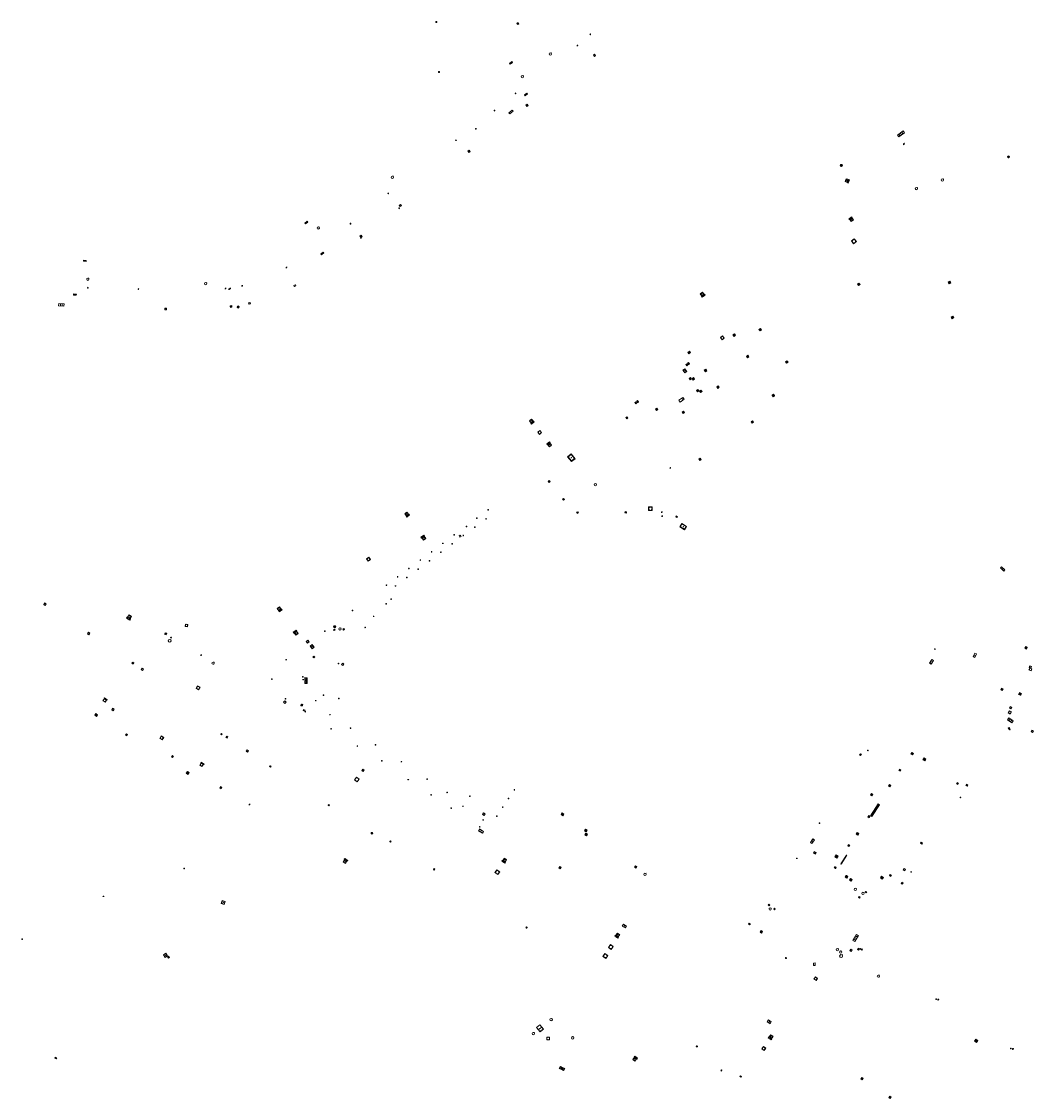
# Model space of a CAD drawing. Units: metres. Extents: x 1897815 to 1919728, y 4204939 to 4229361.
# Drawn here: x 1912649 to 1912936, y 4221977 to 4222282 of the extents above; entities that cross this region are included whole.
import ezdxf

# ---------------------------------------------------------------- set-up
doc = ezdxf.new("R2010")
doc.units = ezdxf.units.M
doc.header["$MEASUREMENT"] = 0
doc.layers.add('SOD_AFFL', color=6, linetype='Continuous', lineweight=0, true_color=0xff00ff)
doc.layers.add('SOL_AFFL', color=6, linetype='Continuous', lineweight=0, true_color=0xff00ff)
doc.layers.get('0').off()
doc.styles.add('Style-ITALICS', font='ITALICS.shx')

# ---------------------------------------------------------------- blocks, each defined once
blk = doc.blocks.new('AFF121_6')
at = {"color": 0, "linetype": 'ByBlock', "lineweight": -2, "flags": 128}
for points in [[(0, 0.25), (0.19, 0.25), (0.19, 0), (0, 0), (0, 0.25)], [(0, 0), (0.095, 0.25), (0.19, 0)]]:
    blk.add_lwpolyline(points, dxfattribs=at)
blk = doc.blocks.new('AFF028_4')
at = {"color": 0, "linetype": 'ByBlock', "lineweight": -2}
for centre, radius in [((0.0005, 0), 0.298868), ((-0.201327, -0.00675), 0.085), ((0.201883, -0.00675), 0.085), ((0.0005, -0.148421), 0.143793)]:
    blk.add_circle(centre, radius, dxfattribs=at)
blk = doc.blocks.new('AFF001_7')
at = {"color": 0, "linetype": 'ByBlock', "lineweight": -2, "flags": 128}
blk.add_lwpolyline([(0, 1), (1, 1), (1, 0), (0, 0), (0, 1)], close=True, dxfattribs=at)
at = {"color": 0, "linetype": 'ByBlock', "lineweight": -2}
blk.add_circle((0.5, 0.5), 0.47, dxfattribs=at)
blk = doc.blocks.new('AFF014_6')
at = {"color": 0, "linetype": 'ByBlock', "lineweight": -2, "flags": 128}
for points in [[(0, 0), (0.4, 0), (0.4, 0.4), (0, 0.4), (0, 0)], [(0.08, 0.08), (0.08, 0.32)], [(0.16, 0.08), (0.16, 0.32)], [(0.24, 0.08), (0.24, 0.32)], [(0.32, 0.08), (0.32, 0.32)]]:
    blk.add_lwpolyline(points, dxfattribs=at)
blk = doc.blocks.new('AFF002_7')
at = {"color": 0, "linetype": 'ByBlock', "lineweight": -2, "flags": 128}
for points in [[(0, 0), (1, 0), (1, 1), (0, 1), (0, 0)], [(0.079, 0.079), (0.921, 0.079), (0.921, 0.921), (0.079, 0.921), (0.079, 0.079)]]:
    blk.add_lwpolyline(points, dxfattribs=at)
at = {"color": 0, "linetype": 'ByBlock', "lineweight": -2}
blk.add_point((0.5, 0.5), dxfattribs=at)
blk = doc.blocks.new('AFF018_6')
at = {"color": 0, "linetype": 'ByBlock', "lineweight": -2, "flags": 128}
blk.add_lwpolyline([(0.205486, 0.254479), (0.258586, 0.307579), (0.302586, 0.263579), (0.249963, 0.210956)], dxfattribs=at)
at = {"color": 0, "linetype": 'ByBlock', "lineweight": -2}
blk.add_arc((0, 0), 0.327084, 51.079897, 40.162643, dxfattribs=at)
blk = doc.blocks.new('AFF111_2')
at = {"color": 0, "linetype": 'ByBlock', "lineweight": -2, "flags": 128}
for points in [[(0, 0), (0, 0.35), (0.45, 0.35), (0.45, 0), (0, 0)], [(0.207, 0.178), (0.223, 0.186), (0.232, 0.194), (0.241, 0.207), (0.243, 0.216), (0.243, 0.223), (0.241, 0.236), (0.232, 0.247), (0.214, 0.256), (0.195, 0.259), (0.085, 0.259), (0.085, 0.081), (0.207, 0.081), (0.229, 0.087), (0.243, 0.094), (0.252, 0.106), (0.255, 0.117), (0.257, 0.127), (0.255, 0.139), (0.25, 0.152), (0.243, 0.16), (0.227, 0.171), (0.207, 0.178), (0.085, 0.178)], [(0.399, 0.259), (0.292, 0.259)], [(0.399, 0.081), (0.292, 0.081)], [(0.345, 0.081), (0.345, 0.259)]]:
    blk.add_lwpolyline(points, dxfattribs=at)
blk = doc.blocks.new('AFF016_6')
at = {"color": 0, "linetype": 'ByBlock', "lineweight": -2, "flags": 128}
for points in [[(0, 0), (1.3, 0), (1.3, 0.65), (0, 0.65), (0, 0)], [(0.65, 0), (0.65, 0.65)], [(1.1, 0.45), (1.157, 0.45)], [(1.1, 0.2), (1.157, 0.2)]]:
    blk.add_lwpolyline(points, dxfattribs=at)
blk = doc.blocks.new('AFF102_4')
at = {"color": 0, "linetype": 'ByBlock', "lineweight": -2, "flags": 128}
for points in [[(-0.0844, 0), (0.0002, 0.0852), (0.0854, 0), (0.0002, -0.0846), (-0.0844, 0), (-0.169, 0)], [(0.0002, 0.0852), (0.0002, 0.1698)], [(0.0854, 0), (0.17, 0)], [(0.0002, -0.0846), (0.0002, -0.1692)]]:
    blk.add_lwpolyline(points, dxfattribs=at)
blk = doc.blocks.new('AFF025_2')
at = {"color": 0, "linetype": 'ByBlock', "lineweight": -2, "flags": 128}
for points in [[(0, 0), (1, 0), (1, 0.3), (0, 0.3), (0, 0)], [(0.1, 0.3), (0.1, 1.1), (0.9, 1.1), (0.9, 0.3)], [(0.9, 0.7), (0.885, 0.8), (0.845, 0.9), (0.78, 0.98), (0.7, 1.045), (0.6, 1.085), (0.5, 1.1), (0.4, 1.085), (0.3, 1.045), (0.22, 0.98), (0.155, 0.9), (0.115, 0.8), (0.1, 0.7), (0.115, 0.6), (0.155, 0.5), (0.22, 0.42), (0.3, 0.355), (0.4, 0.315), (0.5, 0.3), (0.6, 0.315), (0.7, 0.355), (0.78, 0.42), (0.845, 0.5), (0.885, 0.6), (0.9, 0.7)], [(0.195, 0), (0.195, 0.04), (0.805, 0.04), (0.805, 0)]]:
    blk.add_lwpolyline(points, dxfattribs=at)
at = {"color": 0, "linetype": 'ByBlock', "lineweight": -2}
blk.add_point((0.5, 0.7), dxfattribs=at)
blk = doc.blocks.new('AFF024_3')
at = {"color": 0, "linetype": 'ByBlock', "lineweight": -2, "flags": 128}
for points in [[(0, 0), (1, 0), (1, 0.65), (0, 0.65), (0, 0)], [(0.787, 0.437), (0.748, 0.437)], [(0.787, 0.197), (0.748, 0.197)]]:
    blk.add_lwpolyline(points, dxfattribs=at)
blk = doc.blocks.new('AFF014_5')
at = {"color": 0, "linetype": 'ByBlock', "lineweight": -2, "flags": 128}
for points in [[(0, 0), (0.4, 0), (0.4, 0.4), (0, 0.4), (0, 0)], [(0.08, 0.08), (0.08, 0.32)], [(0.16, 0.08), (0.16, 0.32)], [(0.24, 0.08), (0.24, 0.32)], [(0.32, 0.08), (0.32, 0.32)]]:
    blk.add_lwpolyline(points, dxfattribs=at)
blk = doc.blocks.new('AFF002_6')
at = {"color": 0, "linetype": 'ByBlock', "lineweight": -2, "flags": 128}
for points in [[(0, 0), (1, 0), (1, 1), (0, 1), (0, 0)], [(0.079, 0.079), (0.921, 0.079), (0.921, 0.921), (0.079, 0.921), (0.079, 0.079)]]:
    blk.add_lwpolyline(points, dxfattribs=at)
at = {"color": 0, "linetype": 'ByBlock', "lineweight": -2}
blk.add_point((0.5, 0.5), dxfattribs=at)
blk = doc.blocks.new('AFF003_6')
at = {"color": 0, "linetype": 'ByBlock', "lineweight": -2, "flags": 128}
for points in [[(0.101, 0.001), (0.071, 0.071), (0.001, 0.101), (-0.069, 0.071), (-0.099, 0.001), (-0.069, -0.069), (0.001, -0.099), (0.071, -0.069), (0.101, 0.001)], [(-0.083, -0.166), (0.084, 0.167)]]:
    blk.add_lwpolyline(points, dxfattribs=at)
blk = doc.blocks.new('AFF001_6')
at = {"color": 0, "linetype": 'ByBlock', "lineweight": -2, "flags": 128}
blk.add_lwpolyline([(0, 1), (1, 1), (1, 0), (0, 0), (0, 1)], close=True, dxfattribs=at)
at = {"color": 0, "linetype": 'ByBlock', "lineweight": -2}
blk.add_circle((0.5, 0.5), 0.47, dxfattribs=at)
blk = doc.blocks.new('AFF003_5')
at = {"color": 0, "linetype": 'ByBlock', "lineweight": -2, "flags": 128}
for points in [[(0.101, 0.001), (0.071, 0.071), (0.001, 0.101), (-0.069, 0.071), (-0.099, 0.001), (-0.069, -0.069), (0.001, -0.099), (0.071, -0.069), (0.101, 0.001)], [(-0.083, -0.166), (0.084, 0.167)]]:
    blk.add_lwpolyline(points, dxfattribs=at)
blk = doc.blocks.new('AFF004')
at = {"flags": 128}
blk.add_lwpolyline([(0, 0), (1, 0), (1, 1), (0, 1), (0, 0)], close=True, dxfattribs=at)
blk = doc.blocks.new('AFF001')
at = {"flags": 128}
blk.add_lwpolyline([(0, 1), (1, 1), (1, 0), (0, 0), (0, 1)], close=True, dxfattribs=at)
blk.add_circle((0.5, 0.5), 0.47)
blk = doc.blocks.new('AFF015_5')
at = {"color": 0, "linetype": 'ByBlock', "lineweight": -2, "flags": 128}
for points in [[(0, 0), (1.95, 0), (1.95, 0.65), (0, 0.65), (0, 0)], [(0.65, 0), (0.65, 0.65)], [(1.3, 0), (1.3, 0.65)], [(1.749, 0.449), (1.795, 0.449)], [(1.749, 0.201), (1.795, 0.201)]]:
    blk.add_lwpolyline(points, dxfattribs=at)
blk = doc.blocks.new('AFF002')
at = {"flags": 128}
for points in [[(0, 0), (1, 0), (1, 1), (0, 1), (0, 0)], [(0.079, 0.079), (0.921, 0.079), (0.921, 0.921), (0.079, 0.921), (0.079, 0.079)]]:
    blk.add_lwpolyline(points, dxfattribs=at)
blk.add_point((0.5, 0.5))
blk = doc.blocks.new('grille_290')
at = {"color": 0, "linetype": 'ByBlock', "lineweight": -2, "flags": 128}
for points in [[(0, 0), (2.19113, 3.361111), (1.772274, 3.634167), (-0.418857, 0.273055), (0, 0)], [(1.836226, 2.908258), (1.501141, 3.126702)], [(1.940565, 3.068311), (1.60548, 3.286755)], [(2.044905, 3.228364), (1.70982, 3.446808)], [(0.062454, 0.187358), (-0.272631, 0.405803)], [(0.166793, 0.347411), (-0.168292, 0.565856)], [(0.271133, 0.507464), (-0.063952, 0.725909)], [(0.375472, 0.667517), (0.040387, 0.885961)], [(0.479812, 0.82757), (0.144727, 1.046014)], [(0.584152, 0.987623), (0.249066, 1.206067)], [(0.688491, 1.147676), (0.353406, 1.36612)], [(0.792831, 1.307729), (0.457745, 1.526173)], [(0.89717, 1.467782), (0.562085, 1.686226)], [(1.00151, 1.627835), (0.666424, 1.846279)], [(1.105849, 1.787888), (0.770764, 2.006332)], [(1.210189, 1.947941), (0.875103, 2.166385)], [(1.314528, 2.107994), (0.979443, 2.326438)], [(1.418868, 2.268046), (1.083782, 2.486491)], [(1.523207, 2.428099), (1.188122, 2.646544)], [(1.627547, 2.588152), (1.292462, 2.806596)], [(1.731886, 2.748205), (1.396801, 2.966649)]]:
    blk.add_lwpolyline(points, dxfattribs=at)
blk = doc.blocks.new('AFF014')
at = {"flags": 128}
for points in [[(0, 0), (0.4, 0), (0.4, 0.4), (0, 0.4), (0, 0)], [(0.08, 0.08), (0.08, 0.32)], [(0.16, 0.08), (0.16, 0.32)], [(0.24, 0.08), (0.24, 0.32)], [(0.32, 0.08), (0.32, 0.32)]]:
    blk.add_lwpolyline(points, dxfattribs=at)
blk = doc.blocks.new('AFF018')
at = {"flags": 128}
blk.add_lwpolyline([(0.205486, 0.254479), (0.258586, 0.307579), (0.302586, 0.263579), (0.249963, 0.210956)], dxfattribs=at)
blk.add_arc((0, 0), 0.327084, 51.079897, 40.162643)
blk = doc.blocks.new('AFF106_4')
at = {"color": 0, "linetype": 'ByBlock', "lineweight": -2, "flags": 128}
for points in [[(0, 0), (2.6, 0), (2.6, 0.65), (0, 0.65), (0, 0)], [(0.317, 0.463), (0.348, 0.463)], [(0.348, 0.187), (0.317, 0.187)], [(0.655, 0), (0.655, 0.65)], [(1.3, 0), (1.3, 0.65)], [(1.955, 0), (1.955, 0.65)]]:
    blk.add_lwpolyline(points, dxfattribs=at)
blk = doc.blocks.new('grille_583')
at = {"color": 0, "linetype": 'ByBlock', "lineweight": -2, "flags": 128}
for points in [[(0, 0), (1.6232, 2.4988), (1.53934, 2.553275), (-0.08386, 0.054475), (0, 0)], [(0.099827, 0.172034), (0.032739, 0.215614)], [(0.208041, 0.338621), (0.140953, 0.382201)], [(0.316254, 0.505207), (0.249166, 0.548787)], [(0.424467, 0.671794), (0.357379, 0.715374)], [(0.532681, 0.838381), (0.465593, 0.881961)], [(0.640894, 1.004967), (0.573806, 1.048547)], [(0.749107, 1.171554), (0.682019, 1.215134)], [(0.857321, 1.338141), (0.790233, 1.381721)], [(0.965534, 1.504727), (0.898446, 1.548307)], [(1.073747, 1.671314), (1.006659, 1.714894)], [(1.181961, 1.837901), (1.114873, 1.881481)], [(1.290174, 2.004487), (1.223086, 2.048067)], [(1.398387, 2.171074), (1.331299, 2.214654)], [(1.506601, 2.337661), (1.439513, 2.381241)]]:
    blk.add_lwpolyline(points, dxfattribs=at)
blk = doc.blocks.new('AFF105_2')
at = {"color": 0, "linetype": 'ByBlock', "lineweight": -2}
for p, q in [((-0.07, 0.069948), (-0.07, 0.26)), ((0, 0.33), (0.38, 0.330281)), ((0, 0), (0.38, 0.000281)), ((0.45, 0.070333), (0.45, 0.260333))]:
    blk.add_line(p, q, dxfattribs=at)
for centre, start, end in [((0, 0.26), 90, 180), ((0, 0.07), 180.042406, 270), ((0.38, 0.260281), 0.042406, 90), ((0.38, 0.070281), 270, 0.042406)]:
    blk.add_arc(centre, 0.07, start, end, dxfattribs=at)
at = {"color": 0, "linetype": 'ByBlock', "lineweight": -2, "insert": (0.018176, 0.047614), "char_height": 0.140089, "attachment_point": 7, "line_spacing_factor": 0.6, "style": 'Style-ITALICS'}
blk.add_mtext('GAZ', dxfattribs=at)
blk = doc.blocks.new('AFF028_3')
at = {"color": 0, "linetype": 'ByBlock', "lineweight": -2}
for centre, radius in [((0.0005, 0), 0.298868), ((-0.201327, -0.00675), 0.085), ((0.201883, -0.00675), 0.085), ((0.0005, -0.148421), 0.143793)]:
    blk.add_circle(centre, radius, dxfattribs=at)
blk = doc.blocks.new('AFF018_5')
at = {"color": 0, "linetype": 'ByBlock', "lineweight": -2, "flags": 128}
blk.add_lwpolyline([(0.205486, 0.254479), (0.258586, 0.307579), (0.302586, 0.263579), (0.249963, 0.210956)], dxfattribs=at)
at = {"color": 0, "linetype": 'ByBlock', "lineweight": -2}
blk.add_arc((0, 0), 0.327084, 51.079897, 40.162643, dxfattribs=at)
blk = doc.blocks.new('AFF015_4')
at = {"color": 0, "linetype": 'ByBlock', "lineweight": -2, "flags": 128}
for points in [[(0, 0), (1.95, 0), (1.95, 0.65), (0, 0.65), (0, 0)], [(0.65, 0), (0.65, 0.65)], [(1.3, 0), (1.3, 0.65)], [(1.749, 0.449), (1.795, 0.449)], [(1.749, 0.201), (1.795, 0.201)]]:
    blk.add_lwpolyline(points, dxfattribs=at)
blk = doc.blocks.new('AFF025_1')
at = {"color": 0, "linetype": 'ByBlock', "lineweight": -2, "flags": 128}
for points in [[(0, 0), (1, 0), (1, 0.3), (0, 0.3), (0, 0)], [(0.1, 0.3), (0.1, 1.1), (0.9, 1.1), (0.9, 0.3)], [(0.9, 0.7), (0.885, 0.8), (0.845, 0.9), (0.78, 0.98), (0.7, 1.045), (0.6, 1.085), (0.5, 1.1), (0.4, 1.085), (0.3, 1.045), (0.22, 0.98), (0.155, 0.9), (0.115, 0.8), (0.1, 0.7), (0.115, 0.6), (0.155, 0.5), (0.22, 0.42), (0.3, 0.355), (0.4, 0.315), (0.5, 0.3), (0.6, 0.315), (0.7, 0.355), (0.78, 0.42), (0.845, 0.5), (0.885, 0.6), (0.9, 0.7)], [(0.195, 0), (0.195, 0.04), (0.805, 0.04), (0.805, 0)]]:
    blk.add_lwpolyline(points, dxfattribs=at)
at = {"color": 0, "linetype": 'ByBlock', "lineweight": -2}
blk.add_point((0.5, 0.7), dxfattribs=at)
blk = doc.blocks.new('AFF106_3')
at = {"color": 0, "linetype": 'ByBlock', "lineweight": -2, "flags": 128}
for points in [[(0, 0), (2.6, 0), (2.6, 0.65), (0, 0.65), (0, 0)], [(0.317, 0.463), (0.348, 0.463)], [(0.348, 0.187), (0.317, 0.187)], [(0.655, 0), (0.655, 0.65)], [(1.3, 0), (1.3, 0.65)], [(1.955, 0), (1.955, 0.65)]]:
    blk.add_lwpolyline(points, dxfattribs=at)
blk = doc.blocks.new('AFF119_3')
at = {"color": 0, "linetype": 'ByBlock', "lineweight": -2, "flags": 128}
for points in [[(-0.132, 0.053), (0.13, -0.055)], [(0.1, 0), (0.07, 0.07), (0, 0.1), (-0.07, 0.07), (-0.1, 0), (-0.07, -0.07), (0, -0.1), (0.07, -0.07), (0.1, 0)], [(-0.054, -0.132), (0.053, 0.131)]]:
    blk.add_lwpolyline(points, dxfattribs=at)
blk = doc.blocks.new('AFF016_5')
at = {"color": 0, "linetype": 'ByBlock', "lineweight": -2, "flags": 128}
for points in [[(0, 0), (1.3, 0), (1.3, 0.65), (0, 0.65), (0, 0)], [(0.65, 0), (0.65, 0.65)], [(1.1, 0.45), (1.157, 0.45)], [(1.1, 0.2), (1.157, 0.2)]]:
    blk.add_lwpolyline(points, dxfattribs=at)
blk = doc.blocks.new('AFF121')
at = {"flags": 128}
for points in [[(0, 0.25), (0.19, 0.25), (0.19, 0), (0, 0), (0, 0.25)], [(0, 0), (0.095, 0.25), (0.19, 0)]]:
    blk.add_lwpolyline(points, dxfattribs=at)
blk = doc.blocks.new('AFF025')
at = {"flags": 128}
for points in [[(0, 0), (1, 0), (1, 0.3), (0, 0.3), (0, 0)], [(0.1, 0.3), (0.1, 1.1), (0.9, 1.1), (0.9, 0.3)], [(0.9, 0.7), (0.885, 0.8), (0.845, 0.9), (0.78, 0.98), (0.7, 1.045), (0.6, 1.085), (0.5, 1.1), (0.4, 1.085), (0.3, 1.045), (0.22, 0.98), (0.155, 0.9), (0.115, 0.8), (0.1, 0.7), (0.115, 0.6), (0.155, 0.5), (0.22, 0.42), (0.3, 0.355), (0.4, 0.315), (0.5, 0.3), (0.6, 0.315), (0.7, 0.355), (0.78, 0.42), (0.845, 0.5), (0.885, 0.6), (0.9, 0.7)], [(0.195, 0), (0.195, 0.04), (0.805, 0.04), (0.805, 0)]]:
    blk.add_lwpolyline(points, dxfattribs=at)
blk.add_point((0.5, 0.7))
blk = doc.blocks.new('AFF121_5')
at = {"color": 0, "linetype": 'ByBlock', "lineweight": -2, "flags": 128}
for points in [[(0, 0.25), (0.19, 0.25), (0.19, 0), (0, 0), (0, 0.25)], [(0, 0), (0.095, 0.25), (0.19, 0)]]:
    blk.add_lwpolyline(points, dxfattribs=at)
blk = doc.blocks.new('AFF017')
at = {"flags": 128}
for points in [[(0, 0), (1, 0), (1, 0.295), (0, 0.295), (0, 0)], [(0.197, 0), (0.197, 0.039), (0.803, 0.039), (0.803, 0)]]:
    blk.add_lwpolyline(points, dxfattribs=at)
blk = doc.blocks.new('AFF003')
at = {"flags": 128}
for points in [[(0.101, 0.001), (0.071, 0.071), (0.001, 0.101), (-0.069, 0.071), (-0.099, 0.001), (-0.069, -0.069), (0.001, -0.099), (0.071, -0.069), (0.101, 0.001)], [(-0.083, -0.166), (0.084, 0.167)]]:
    blk.add_lwpolyline(points, dxfattribs=at)

msp = doc.modelspace()

# ---------------------------------------------------------------- block references
at = {"layer": 'SOD_AFFL'}
for name, p, xscale, yscale, rotation in [('AFF121_6', (1912899.394127, 4222247.531969), 0.999867, 0.999867, 15.209625), ('AFF028_4', (1912929.16815, 4222244.116086), 0.999867, 0.999867, 359.570001), ('AFF028_4', (1912881.709447, 4222241.658657), 0.999867, 0.999867, 359.570001), ('AFF001_7', (1912885.204731, 4222219.420891), 1.000677, 1.000677, 36.691796), ('AFF014_6', (1912886.618508, 4222207.553523), 1.248846, 1.248846, 36.187598), ('AFF014_6', (1912912.372805, 4222208.08616), 1.248846, 1.248846, 36.187596), ('AFF014_6', (1912913.215189, 4222198.156879), 1.248846, 1.248846, 36.187597), ('AFF002_7', (1912851.261086, 4222193.147421), 0.500534, 0.500534, 36.531461), ('AFF002_7', (1912858.647933, 4222194.695814), 0.500534, 0.500534, 36.531462), ('AFF001_7', (1912847.856249, 4222192.189077), 0.799499, 0.799499, 36.640533), ('AFF002_7', (1912855.061075, 4222187.070536), 0.500534, 0.500534, 36.531462), ('AFF002_7', (1912866.182438, 4222185.542221), 0.500534, 0.500534, 36.531462), ('AFF002_7', (1912838.780765, 4222180.80639), 0.500534, 0.500534, 36.531462), ('AFF002_7', (1912843.125603, 4222183.110537), 0.500534, 0.500534, 36.531462), ('AFF002_7', (1912839.669066, 4222180.725731), 0.500534, 0.500534, 36.531461), ('AFF002_7', (1912846.665759, 4222178.38446), 0.500534, 0.500534, 36.531462), ('AFF002_7', (1912840.893004, 4222177.403893), 0.500534, 0.500534, 36.531462), ('AFF002_7', (1912841.780383, 4222177.200253), 0.500534, 0.500534, 36.531462), ('AFF002_7', (1912862.374303, 4222176.011804), 0.500534, 0.500534, 36.531462), ('AFF002_7', (1912829.269291, 4222172.083696), 0.500534, 0.500534, 36.531462), ('AFF002_7', (1912856.420555, 4222168.501279), 0.500534, 0.500534, 36.531461), ('AFF002_7', (1912841.553685, 4222157.918977), 0.500534, 0.500534, 36.531456)]:
    msp.add_blockref(name, p, dxfattribs=dict(at, xscale=xscale, yscale=yscale, rotation=rotation))
msp.add_blockref('AFF018_6', (1912903.051419, 4222235.083294), dxfattribs=at)
at = {"layer": 'SOL_AFFL'}
for name, p, xscale, yscale, rotation in [('AFF014_5', (1912766.897242, 4222282.186305), 0.7499, 0.7499, 93.585909), ('AFF014_5', (1912789.9628, 4222282.183179), 0.999867, 0.999867, 217.979848), ('AFF003_5', (1912810.458676, 4222278.85569), 0.999867, 0.999867, 359.570001), ('AFF018_5', (1912799.110109, 4222273.292453), 0.999867, 0.999867, 359.570001), ('AFF003_5', (1912806.791161, 4222275.671551), 0.999867, 0.999867, 359.570001), ('AFF001_6', (1912811.701612, 4222273.238263), 0.44994, 0.44994, 218.262538), ('AFF014_5', (1912787.748975, 4222270.386993), 1.999734, 0.7499, 37.933224), ('AFF014_5', (1912767.656089, 4222268.054091), 0.7499, 0.7499, 93.562406), ('AFF018_5', (1912791.190453, 4222266.832574), 0.999867, 0.999867, 359.570001), ('AFF003_5', (1912789.265091, 4222262.094523), 0.999867, 0.999867, 359.570001), ('AFF014_5', (1912792.006126, 4222261.432343), 1.999734, 0.7499, 37.933224), ('AFF001_6', (1912792.558603, 4222259.011125), 0.44994, 0.44994, 218.262538), ('AFF003_5', (1912783.29001, 4222257.203883), 0.999867, 0.999867, 359.570001), ('AFF016_5', (1912788.322797, 4222257.37909), 0.935503, 0.725379, 218.66386), ('AFF119_3', (1912778.002753, 4222252.033111), 0.999867, 0.999867, 359.570001), ('AFF003_5', (1912772.347936, 4222248.780896), 0.999867, 0.999867, 359.570001), ('AFF106_3', (1912898.044009, 4222249.747341), 0.757592, 0.999867, 36.730737), ('AFF001_6', (1912776.045483, 4222245.943754), 0.44994, 0.44994, 218.262538), ('AFF018_5', (1912754.254223, 4222238.307802), 0.999867, 0.999867, 359.570001), ('AFF018_6', (1912910.42749, 4222237.535345), 0.999867, 0.999867, 359.570001), ('AFF003_5', (1912753.113944, 4222233.724842), 0.999867, 0.999867, 359.570001), ('AFF001_6', (1912756.553304, 4222230.592668), 0.44994, 0.44994, 218.262538), ('AFF003_5', (1912756.205782, 4222229.48308), 0.999867, 0.999867, 359.570001), ('AFF014_5', (1912729.656417, 4222225.061808), 1.999734, 0.7499, 37.933224), ('AFF018_5', (1912733.231196, 4222223.88811), 0.999867, 0.999867, 359.570001), ('AFF003_5', (1912742.404549, 4222225.129126), 0.999867, 0.999867, 359.570001), ('AFF025', (1912884.662311, 4222227.083013), 0.999942, 0.909091, 216.654186), ('AFF001_6', (1912745.412033, 4222221.874207), 0.44994, 0.44994, 218.262538), ('AFF003_5', (1912745.38765, 4222221.054163), 0.999867, 0.999867, 359.570001), ('AFF014_5', (1912734.197291, 4222216.322734), 1.999734, 0.7499, 37.933224), ('AFF014_5', (1912666.597276, 4222214.448914), 1.999734, 0.7499, 357.28068), ('AFF003_5', (1912724.195191, 4222212.703105), 0.999867, 0.999867, 359.570001), ('AFF018_5', (1912667.839078, 4222209.369454), 0.999867, 0.999867, 359.570001), ('AFF003_5', (1912667.839848, 4222206.940703), 0.999867, 0.999867, 359.570001), ('AFF003_5', (1912682.192606, 4222206.576012), 0.999867, 0.999867, 359.570001), ('AFF018_5', (1912701.310103, 4222208.108359), 0.999867, 0.999867, 359.570001), ('AFF003_5', (1912706.942169, 4222206.73023), 0.999867, 0.999867, 359.570001), ('AFF003_5', (1912707.939589, 4222206.533764), 0.999867, 0.999867, 359.570001), ('AFF003_5', (1912708.261181, 4222206.750327), 0.999867, 0.999867, 359.570001), ('AFF003_5', (1912711.661382, 4222207.490728), 0.999867, 0.999867, 359.570001), ('AFF105_2', (1912726.511064, 4222207.298775), 0.999867, 0.999867, 28.849356), ('AFF014_5', (1912663.762918, 4222204.877562), 1.999734, 0.7499, 357.28068), ('AFF025_1', (1912842.228525, 4222204.271051), 0.999867, 0.999867, 36.646123), ('AFF015_4', (1912659.559756, 4222201.773844), 0.769128, 0.999867, 357.438147), ('AFF001_6', (1912690.188993, 4222201.143562), 0.44994, 0.44994, 177.28068), ('AFF001_6', (1912708.667642, 4222201.907819), 0.44994, 0.44994, 191.762031), ('AFF028_3', (1912710.508968, 4222201.48684), 0.999867, 0.999867, 19.198441), ('AFF001_6', (1912713.897034, 4222202.790017), 0.44994, 0.44994, 194.320714), ('AFF002_6', (1912838.123342, 4222188.601507), 0.499357, 0.650317, 306.600391), ('AFF002_6', (1912837.882794, 4222184.794712), 0.309919, 0.499583, 34.698586), ('AFF002_6', (1912838.36914, 4222185.114028), 0.310885, 0.500158, 34.743288), ('AFF002_6', (1912837.285828, 4222182.792402), 0.701118, 0.899091, 36.210847), ('AFF024_3', (1912835.95566, 4222174.491257), 1.379853, 0.997664, 36.051578), ('AFF002_6', (1912823.431259, 4222173.996315), 0.309919, 0.499583, 34.698584), ('AFF002_6', (1912823.919739, 4222174.333613), 0.310885, 0.500158, 34.743291), ('AFF025_2', (1912793.756207, 4222168.245654), 0.999867, 0.999867, 36.680684), ('AFF014_5', (1912820.79193, 4222169.785567), 0.999867, 0.999867, 40.202429), ('AFF002_7', (1912836.801983, 4222171.215248), 0.500338, 0.500534, 36.600393), ('AFF001_6', (1912796.017138, 4222165.336989), 0.800101, 0.800296, 36.640535), ('AFF025_2', (1912798.905024, 4222163.230533), 0.999867, 0.999867, 216.646122), ('AFF002_7', (1912804.027715, 4222158.997527), 1.79687, 1.300077, 308.926681), ('AFF003_6', (1912833.165691, 4222155.804157), 0.999867, 0.999867, 359.570001), ('AFF014_6', (1912798.798508, 4222151.702542), 0.955189, 0.95545, 48.806399), ('AFF018_6', (1912811.922115, 4222151.034108), 0.999867, 0.999867, 359.570001), ('AFF014_6', (1912802.81996, 4222146.62289), 0.944927, 0.944927, 37.046183), ('AFF025_2', (1912758.350912, 4222141.865166), 0.999867, 0.999867, 36.600391), ('AFF102_4', (1912778.254593, 4222141.567804), 0.999867, 0.999867, 359.570001), ('AFF102_4', (1912781.471711, 4222143.893413), 0.999867, 0.999867, 359.570001), ('AFF014_6', (1912806.70134, 4222142.864151), 0.999867, 0.999867, 22.95522), ('AFF014_6', (1912820.311248, 4222143.041979), 0.999867, 0.999867, 348.316302), ('AFF001_7', (1912827.005723, 4222143.731659), 0.999867, 0.999867, 359.570001), ('AFF003_6', (1912830.742168, 4222143.243665), 0.999867, 0.999867, 359.570001), ('AFF003_6', (1912830.873666, 4222142.112797), 0.999867, 0.999867, 359.570001), ('AFF014_6', (1912835.039718, 4222141.711569), 0.950202, 0.950202, 63.00495), ('AFF102_4', (1912775.327053, 4222139.190026), 0.999867, 0.999867, 359.570001), ('AFF102_4', (1912777.6654, 4222139.002495), 0.999867, 0.999867, 359.570001), ('AFF102_4', (1912780.862972, 4222141.388244), 0.999867, 0.999867, 359.570001), ('AFF002_7', (1912835.885963, 4222139.091492), 1.590914, 1.049799, 328.976686), ('AFF025_2', (1912763.209943, 4222136.741232), 0.999867, 0.999867, 216.646122), ('AFF102_4', (1912771.829529, 4222136.806528), 0.999867, 0.999867, 359.570001), ('AFF004', (1912773.454689, 4222136.184395), 0.382702, 0.382702, 32.844889), ('AFF102_4', (1912774.417761, 4222136.607122), 0.999867, 0.999867, 359.570001), ('AFF102_4', (1912768.631807, 4222134.400782), 0.999867, 0.999867, 359.570001), ('AFF102_4', (1912771.240411, 4222134.251218), 0.999867, 0.999867, 359.570001), ('AFF001_6', (1912747.428603, 4222129.342755), 0.794883, 0.80059, 36.496813), ('AFF102_4', (1912762.226891, 4222129.659353), 0.999867, 0.999867, 359.570001), ('AFF102_4', (1912764.795126, 4222129.460098), 0.999867, 0.999867, 359.570001), ('AFF102_4', (1912765.434161, 4222132.005034), 0.999867, 0.999867, 359.570001), ('AFF102_4', (1912768.022843, 4222131.865619), 0.999867, 0.999867, 359.570001), ('AFF102_4', (1912758.989175, 4222127.253907), 0.999867, 0.999867, 359.570001), ('AFF102_4', (1912761.597779, 4222127.104343), 0.999867, 0.999867, 359.570001), ('AFF016_6', (1912926.858811, 4222127.418889), 0.999867, 0.641338, 317.542912), ('AFF102_4', (1912755.78168, 4222124.878231), 0.999867, 0.999867, 359.570001), ('AFF102_4', (1912758.390059, 4222124.698672), 0.999867, 0.999867, 359.570001), ('AFF102_4', (1912752.584184, 4222122.50248), 0.999867, 0.999867, 359.570001), ('AFF102_4', (1912755.192912, 4222122.302921), 0.999867, 0.999867, 359.570001), ('AFF001_6', (1912655.30364, 4222117.074221), 0.499933, 0.499933, 326.688576), ('AFF102_4', (1912752.504645, 4222117.23363), 0.999867, 0.999867, 359.570001), ('AFF102_4', (1912753.964691, 4222118.592529), 0.999867, 0.999867, 359.570001), ('AFF025_2', (1912722.190543, 4222114.931404), 0.999867, 0.999867, 36.767846), ('AFF102_4', (1912742.941401, 4222115.335609), 0.999867, 0.999867, 359.570001), ('AFF025_2', (1912678.832072, 4222113.197027), 1.068362, 1.068362, 327.962501), ('AFF001_6', (1912696.141795, 4222110.737361), 0.684599, 0.684599, 82.860164), ('AFF102_4', (1912748.968422, 4222113.690544), 0.999867, 0.999867, 359.570001), ('AFF001_6', (1912667.741967, 4222108.764732), 0.499933, 0.499933, 326.408409), ('AFF001_6', (1912690.055364, 4222108.463283), 0.443788, 0.443788, 67.049435), ('AFF025_2', (1912726.949148, 4222109.74923), 0.999867, 0.999867, 216.646125), ('AFF102_4', (1912735.0865, 4222109.510177), 0.999867, 0.999867, 359.570001), ('AFF014_6', (1912737.779305, 4222109.65495), 0.7499, 0.7499, 36.439894), ('AFF028_4', (1912737.907464, 4222110.743874), 0.999867, 0.999867, 359.570001), ('AFF018_6', (1912739.392647, 4222110.122792), 0.999867, 0.999867, 359.570001), ('AFF014_6', (1912740.420005, 4222109.785116), 0.747901, 0.7514, 36.439897), ('AFF102_4', (1912746.595163, 4222110.558685), 0.999867, 0.999867, 359.570001), ('AFF018_5', (1912691.072367, 4222106.74583), 1.227595, 1.230193, 359.570001), ('AFF121_5', (1912691.312362, 4222107.547944), 0.999867, 0.999867, 346.917444), ('AFF001_7', (1912730.163364, 4222106.092488), 0.571938, 0.571938, 36.039237), ('AFF002_7', (1912731.489292, 4222104.502702), 0.70031, 0.912019, 37.488075), ('AFF014_6', (1912934.237411, 4222104.419918), 1.226215, 1.226215, 59.187398), ('AFF003_6', (1912699.980832, 4222102.668892), 0.999867, 0.999867, 359.570001), ('AFF014_6', (1912731.956494, 4222101.871472), 0.999867, 0.999867, 39.797939), ('AFF102_4', (1912908.306812, 4222104.377553), 0.999867, 0.999867, 359.570001), ('AFF016_6', (1912919.647284, 4222103.26655), 0.9363, 0.718045, 246.142747), ('AFF002_6', (1912680.683832, 4222100.134498), 0.399892, 0.399892, 56.1978), ('AFF001_6', (1912683.390037, 4222098.334374), 0.471954, 0.471954, 53.185649), ('AFF018_6', (1912703.403473, 4222100.40394), 0.999867, 0.999867, 359.570001), ('AFF102_4', (1912724.116727, 4222101.393366), 0.999867, 0.999867, 359.570001), ('AFF102_4', (1912738.996749, 4222100.271796), 0.999867, 0.999867, 359.570001), ('AFF004', (1912739.876768, 4222100.020218), 0.469193, 0.469319, 319.67063), ('AFF016_6', (1912907.455945, 4222101.452247), 0.977272, 0.770116, 237.693673), ('AFF001_7', (1912935.563569, 4222098.197617), 0.666911, 0.666911, 65.581329), ('AFF001_7', (1912935.1956, 4222099.662225), 0.499933, 0.499933, 249.239698), ('AFF102_4', (1912720.097759, 4222095.87911), 0.999867, 0.999867, 359.570001), ('AFF102_4', (1912728.955656, 4222095.72264), 0.999867, 0.999867, 359.570001), ('AFF024_3', (1912729.00097, 4222096.431226), 0.199996, 0.299877, 90.451405), ('AFF002_7', (1912729.411247, 4222095.54124), 0.650178, 0.750031, 358.512346), ('AFF001_7', (1912699.287323, 4222092.865625), 0.806119, 0.806119, 59.825119), ('AFF002_7', (1912729.407275, 4222094.612367), 0.650459, 0.749911, 359.30556), ('AFF014_6', (1912926.960616, 4222092.887746), 1.241961, 1.241961, 330.58254), ('AFF001', (1912673.146, 4222089.946), 0.754269, 0.754269, 145.15111), ('AFF102_4', (1912723.95556, 4222090.310737), 0.999867, 0.999867, 359.570001), ('AFF102_4', (1912732.52959, 4222089.768439), 0.999867, 0.999867, 359.570001), ('AFF102_4', (1912734.742077, 4222091.329669), 0.999867, 0.999867, 359.570001), ('AFF102_4', (1912739.074324, 4222090.357254), 0.999867, 0.999867, 359.570001), ('AFF002_7', (1912932.29109, 4222092.09282), 0.600193, 0.586112, 244.114863), ('AFF001', (1912674.622, 4222087.158), 0.494899, 0.494899, 330.326918), ('AFF001_7', (1912723.765308, 4222088.942309), 0.537516, 0.537516, 46.077437), ('AFF001_7', (1912728.299202, 4222088.325343), 0.465155, 0.465155, 351.039235), ('AFF001', (1912728.299202, 4222088.325343), 0.465155, 0.465155, 351.039235), ('AFF004', (1912728.941822, 4222087.08465), 0.500074, 0.249617, 326.896723), ('AFF102_4', (1912729.57726, 4222086.618929), 0.999867, 0.999867, 359.570001), ('AFF001_7', (1912929.433427, 4222086.901813), 0.681966, 0.681966, 240.148173), ('AFF001_7', (1912929.426929, 4222087.634785), 0.486651, 0.486651, 334.005418), ('AFF014', (1912670.149, 4222086.115), 1.455475, 1.455475, 235.709427), ('AFF102_4', (1912736.570354, 4222085.796526), 0.999867, 0.999867, 359.570001), ('AFF015_5', (1912930.498874, 4222084.045115), 0.769665, 0.985729, 146.229293), ('AFF102_4', (1912736.880284, 4222081.79462), 0.999867, 0.999867, 359.570001), ('AFF102_4', (1912742.431115, 4222081.982936), 0.999867, 0.999867, 359.570001), ('AFF014_6', (1912929.134029, 4222081.648611), 0.999867, 0.999867, 12.664925), ('AFF102_4', (1912929.519637, 4222081.601722), 0.999867, 0.999867, 359.570001), ('AFF001_7', (1912936.024622, 4222080.757985), 0.502037, 0.502037, 62.366938), ('AFF014', (1912678.544, 4222080.029), 1.046274, 1.046274, 326.10092), ('AFF001', (1912688.684, 4222079.758), 0.819429, 0.819429, 237.3572), ('AFF001_7', (1912705.680303, 4222080.028987), 0.299593, 0.299593, 26.135056), ('AFF001_7', (1912707.370388, 4222079.131395), 0.399689, 0.399689, 57.032851), ('AFF001_7', (1912713.182694, 4222075.123189), 0.477011, 0.477011, 56.546134), ('AFF102_4', (1912744.342607, 4222076.879124), 0.999867, 0.999867, 359.570001), ('AFF102_4', (1912749.494628, 4222077.220418), 0.999867, 0.999867, 359.570001), ('AFF002_7', (1912887.158376, 4222074.7134), 0.435108, 0.299446, 236.099036), ('AFF102_4', (1912889.263166, 4222075.647504), 0.999867, 0.999867, 359.570001), ('AFF014_6', (1912902.175104, 4222074.753683), 1.249834, 1.249834, 145.495506), ('AFF002', (1912691.79, 4222074.21), 0.428622, 0.428622, 234.975127), ('AFF001', (1912700.616, 4222071.671), 0.717245, 0.717245, 145.911128), ('AFF102_4', (1912751.280267, 4222072.667493), 0.999867, 0.999867, 359.570001), ('AFF102_4', (1912756.843005, 4222072.443763), 0.999867, 0.999867, 359.570001), ('AFF002_7', (1912905.714005, 4222073.191285), 0.599889, 0.59892, 149.45792), ('AFF014', (1912696.597, 4222069.333), 1.516629, 1.516629, 145.340686), ('AFF001_7', (1912719.696228, 4222070.888744), 0.300336, 0.300336, 56.250262), ('AFF014_6', (1912745.577255, 4222069.921587), 1.251423, 1.247964, 326.483697), ('AFF002_7', (1912898.427364, 4222069.770757), 0.420137, 0.419944, 60.992188), ('AFF001', (1912705.904, 4222065.147), 0.4211, 0.4211, 150.086354), ('AFF001_7', (1912744.337176, 4222066.696233), 0.999867, 0.999867, 56.404402), ('AFF102_4', (1912758.749512, 4222067.341988), 0.999867, 0.999867, 359.570001), ('AFF102_4', (1912764.130145, 4222067.501586), 0.999867, 0.999867, 359.570001), ('AFF014_6', (1912895.816923, 4222065.714354), 1.249834, 1.249834, 145.495506), ('AFF001_7', (1912914.773952, 4222065.983038), 0.392766, 0.392766, 59.807028), ('AFF014_6', (1912917.613428, 4222065.819742), 0.999867, -0.999867, 236.523239), ('AFF102_4', (1912765.26634, 4222063.013528), 0.999867, 0.999867, 359.570001), ('AFF102_4', (1912769.831233, 4222063.72919), 0.999867, 0.999867, 359.570001), ('AFF102_4', (1912776.272239, 4222062.620961), 0.999867, 0.999867, 359.570001), ('AFF102_4', (1912788.904538, 4222064.435955), 0.999867, 0.999867, 359.570001), ('AFF002', (1912890.3115, 4222063.4558), 0.484488, 0.484488, 231.620924), ('AFF102_4', (1912915.517303, 4222062.309844), 0.999867, 0.999867, 359.570001), ('AFF001_7', (1912736.262053, 4222059.905555), 0.300336, 0.300336, 56.250261), ('AFF102_4', (1912771.007496, 4222059.25083), 0.999867, 0.999867, 359.570001), ('AFF102_4', (1912774.331088, 4222059.775829), 0.999867, 0.999867, 359.570001), ('AFF102_4', (1912785.598071, 4222059.531287), 0.999867, 0.999867, 359.570001), ('AFF102_4', (1912787.256416, 4222061.998581), 0.999867, 0.999867, 359.570001), ('AFF001_7', (1912780.330185, 4222057.20807), 0.500023, 0.500023, 56.483694), ('AFF102_4', (1912783.939275, 4222057.004002), 0.999867, 0.999867, 359.570001), ('AFF002_7', (1912802.990578, 4222057.576946), 0.57434, 0.573924, 145.354299), ('AFF002', (1912889.4982, 4222057.1425), 0.436896, 0.436896, 234.662033), ('AFF016_6', (1912780.167161, 4222052.672769), 1.015247, 0.968614, 146.879109), ('AFF102_4', (1912779.066825, 4222053.944895), 0.999867, 0.999867, 359.570001), ('AFF102_4', (1912780.031424, 4222055.903449), 0.999867, 0.999867, 359.570001), ('AFF002_7', (1912809.588487, 4222052.993904), 0.553795, 0.552926, 145.908624), ('AFF102_4', (1912875.500437, 4222054.973973), 0.999867, 0.999867, 359.570001), ('AFF001_7', (1912748.245274, 4222052.301523), 0.399808, 0.398945, 282.187054), ('AFF002_7', (1912809.382339, 4222051.372622), 0.565723, 0.564925, 56.104621), ('AFF016_6', (1912873.360711, 4222049.251633), 0.980238, 0.773525, 56.416091), ('AFF014', (1912886.2336, 4222052.312), 1.230658, 1.230658, 238.008188), ('AFF001_7', (1912753.782865, 4222049.600128), 0.299788, 0.299788, 56.409945), ('AFF002_7', (1912884.096332, 4222048.735963), 0.420137, 0.419944, 150.992188), ('AFF111_2', (1912904.191895, 4222049.307214), 0.999867, 0.942732, 326.523109), ('AFF025_2', (1912741.639429, 4222044.442815), 0.999867, 0.999867, 146.24568), ('AFF025_2', (1912785.357042, 4222044.202703), 0.999867, 0.999867, 326.325064), ('AFF102_4', (1912869.094315, 4222045.009101), 0.999867, 0.999867, 359.570001), ('AFF002_7', (1912873.79298, 4222046.495678), 0.673756, 0.50468, 334.830492), ('AFF002_7', (1912880.228415, 4222045.977429), 0.690828, 0.689908, 236.500939), ('AFF102_4', (1912695.162024, 4222042.140908), 0.999867, 0.999867, 359.570001), ('AFF001_7', (1912766.187221, 4222041.693852), 0.298951, 0.300336, 56.14519), ('AFF001_7', (1912784.216594, 4222040.396662), 0.999867, 0.999867, 56.356461), ('AFF002_7', (1912801.908944, 4222042.022696), 0.474764, 0.473937, 55.645664), ('AFF014_6', (1912823.017195, 4222042.484213), 1.288125, 1.165969, 325.725747), ('AFF002_7', (1912879.6988, 4222042.2995), 0.420137, 0.419944, 330.992188), ('AFF001_7', (1912899.556524, 4222042.131758), 0.499933, 0.499933, 236.543898), ('AFF102_4', (1912901.550907, 4222041.144892), 0.999867, 0.999867, 359.570001), ('AFF018_6', (1912825.9787, 4222040.461196), 0.999867, 0.999867, 359.570001), ('AFF002_7', (1912883.60533, 4222039.884721), 0.5501, 0.549927, 148.856287), ('AFF002_7', (1912884.800638, 4222039.009841), 0.5501, 0.549927, 148.856287), ('AFF002_7', (1912893.331622, 4222039.126796), 0.586541, 0.585922, 56.394633), ('AFF001_7', (1912895.40486, 4222040.120131), 0.389556, 0.389556, 325.4516), ('AFF014_6', (1912898.89621, 4222038.217125), 0.999867, 0.999867, 236.41822), ('AFF018_6', (1912885.718394, 4222036.192248), 0.999867, 0.999867, 359.570001), ('AFF014', (1912888.5316, 4222035.3805), 0.742179, 0.742179, 334.928307), ('AFF102_4', (1912672.298061, 4222034.23235), 0.999867, 0.999867, 359.570001), ('AFF002_7', (1912705.712452, 4222032.219758), 0.891963, 0.891881, 341.277225), ('AFF014', (1912861.1265, 4222031.9835), 0.767082, 0.767082, 237.402776), ('AFF014', (1912886.6264, 4222033.8669), 0.785755, 0.785755, 333.508321), ('AFF014', (1912862.7146, 4222030.8697), 0.801571, 0.801571, 233.54826), ('AFF016_6', (1912819.543428, 4222025.813034), 0.769492, 0.984331, 326.562939), ('AFF014_6', (1912855.364616, 4222026.335622), 0.958129, 0.956566, 326.170141), ('AFF001_7', (1912792.414316, 4222025.15273), 0.300886, 0.299501, 56.250261), ('AFF025_2', (1912817.450128, 4222022.946047), 0.999867, 0.999867, 326.483693), ('AFF014_6', (1912859.09116, 4222023.798407), 1.276342, 1.275421, 57.778717), ('AFF106_4', (1912886.008537, 4222023.425409), 0.763859, 1.001734, 238.536987), ('AFF102_4', (1912649.191354, 4222022.091058), 0.999867, 0.999867, 359.570001), ('AFF001_7', (1912816.433818, 4222019.160072), 0.999867, 0.999867, 56.483694), ('AFF014_6', (1912886.860397, 4222019.288449), 0.999867, 0.999867, 146.516085), ('AFF102_4', (1912887.049652, 4222019.325024), 0.999867, 0.999867, 359.570001), ('AFF002_7', (1912689.307547, 4222017.614422), 0.858299, 0.857886, 302.926849), ('AFF111_2', (1912690.46436, 4222017.072796), 1.022118, 0.952571, 304.06775), ('AFF001_7', (1912814.900987, 4222016.629842), 0.999867, 0.999867, 56.483693), ('AFF018_6', (1912866.023147, 4222016.699121), 0.461477, 0.461477, 359.570001), ('AFF018_6', (1912880.582525, 4222019.084591), 0.999867, 0.999867, 359.570001), ('AFF018_6', (1912881.541267, 4222018.397466), 0.999867, 0.999867, 359.570001), ('AFF018_6', (1912881.656903, 4222017.284715), 1.292136, 1.292136, 359.570001), ('AFF001_7', (1912884.104389, 4222018.849181), 0.489577, 0.489577, 326.658978), ('AFF001', (1912887.7355, 4222019.2137), 0.310579, 0.310579, 148.039593), ('AFF024_3', (1912874.297004, 4222015.330162), 0.711031, -0.768798, 272.794523), ('AFF001_7', (1912873.900687, 4222010.752617), 0.785895, 0.785895, 325.091509), ('AFF018_6', (1912892.232967, 4222011.578931), 0.999867, 0.999867, 359.570001), ('AFF102_4', (1912908.628435, 4222005.075552), 0.999867, 0.999867, 359.570001), ('AFF018', (1912909.227408, 4222004.947069), 0.457256, 0.457256, 359.570001), ('AFF018_6', (1912799.352178, 4221999.251371), 1.030632, 1.030632, 359.570001), ('AFF016_6', (1912860.660072, 4221998.62827), 0.763301, 0.978594, 326.536452), ('AFF018_6', (1912794.272976, 4221995.28991), 1.030632, 1.030632, 359.570001), ('AFF016_6', (1912795.215906, 4221997.025651), 1.233379, 1.861291, 308.469749), ('AFF001_7', (1912798.105112, 4221993.496335), 0.777869, 0.777869, 1.301243), ('AFF018_6', (1912805.456678, 4221994.074095), 1.030632, 1.030632, 359.570001), ('AFF025_2', (1912860.999065, 4221994.1022), 0.999867, 0.999867, 326.404402), ('AFF002_7', (1912920.428769, 4221993.294216), 0.679983, 0.67991, 146.207067), ('AFF001_7', (1912840.522327, 4221991.586159), 0.300336, 0.300336, 326.250262), ('AFF001', (1912859.6009, 4221991.6032), 0.789535, 0.789535, 234.641165), ('AFF102_4', (1912929.838921, 4221991.04782), 0.999867, 0.999867, 359.570001), ('AFF018', (1912930.412913, 4221990.921525), 0.457256, 0.457256, 359.570001), ('AFF111_2', (1912658.433704, 4221988.293231), 1.022118, 0.952571, 332.184913), ('AFF002_7', (1912801.659958, 4221985.398502), 0.709906, 0.659912, 333.364167), ('AFF025_2', (1912823.883297, 4221988.285395), 0.999867, 0.999867, 143.020699), ('AFF002_7', (1912802.294515, 4221985.081773), 0.709906, 0.659912, 333.364167), ('AFF002_7', (1912847.513083, 4221984.723407), 0.200927, 0.299498, 326.437739), ('AFF001_7', (1912852.957055, 4221983.06372), 0.300336, 0.300336, 326.250253), ('AFF002_7', (1912887.249833, 4221982.447389), 0.456624, 0.455939, 325.639136), ('AFF002_7', (1912895.216088, 4221977.130153), 0.456624, 0.455939, 325.639136)]:
    msp.add_blockref(name, p, dxfattribs=dict(at, xscale=xscale, yscale=yscale, rotation=rotation))
at = {"layer": 'SOL_AFFL', "rotation": 292.048552}
msp.add_blockref('AFF121', (1912899.352329, 4222247.914149), dxfattribs=at)
at = {"layer": 'SOL_AFFL'}
for name, p, yscale, rotation in [('AFF025', (1912883.696046, 4222236.637816), 0.909091, 68.174885), ('AFF017', (1912673.369739, 4222090.016645), 0.5, 146.14161), ('AFF017', (1912700.849809, 4222071.702026), 0.5, 145.694853)]:
    msp.add_blockref(name, p, dxfattribs=dict(at, yscale=yscale, rotation=rotation))
for name, p in [('AFF003', (1912713.72, 4222060.302)), ('grille_290', (1912890.408998, 4222056.849261)), ('grille_583', (1912881.65486, 4222043.377325)), ('AFF018', (1912887.8606, 4222035.0563)), ('AFF018', (1912861.5172, 4222030.6115))]:
    msp.add_blockref(name, p, dxfattribs=at)

doc.saveas('drawing.dxf')
